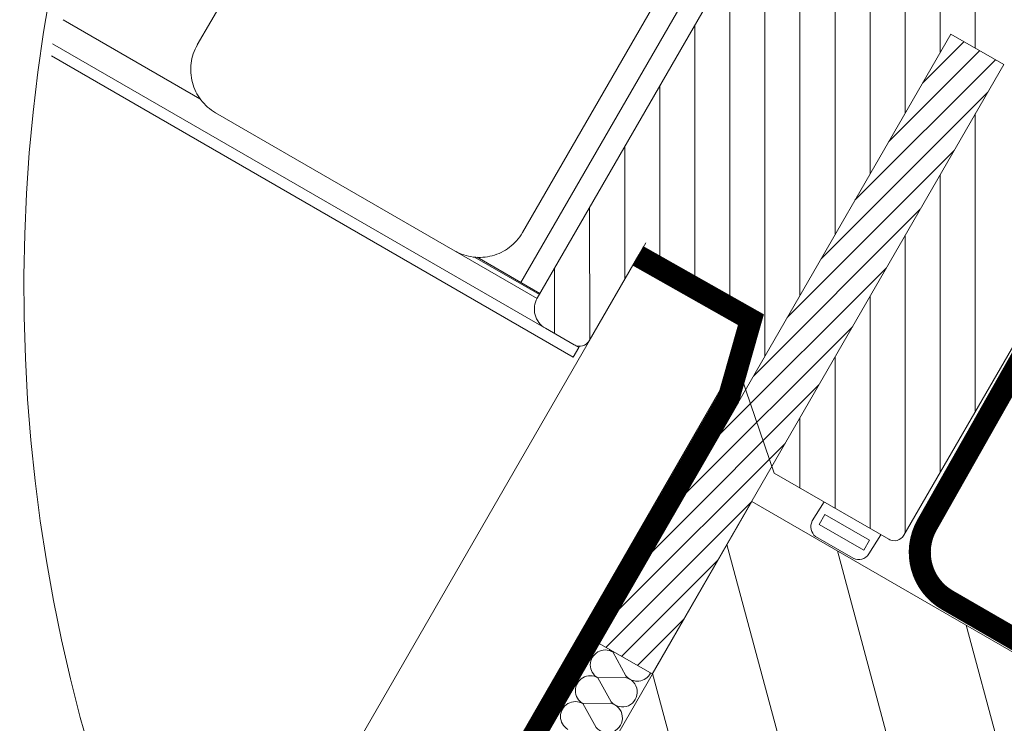
# Model space of a CAD drawing. Units: millimetres. Extents: x 0 to 2796, y 0 to 1978.
# Drawn here: x 2124 to 2303, y 1186 to 1313 of the extents above; entities that cross this region are included whole.
import ezdxf
from ezdxf.xclip import XClip

# ---------------------------------------------------------------- set-up
doc = ezdxf.new("R2010")
doc.units = ezdxf.units.MM
doc.header["$LTSCALE"] = 30
doc.header["$XCLIPFRAME"] = 0
doc.linetypes.add('ACAD_ISO02W100', pattern=[15, 12, -3])
doc.linetypes.add('HIDDEN', pattern=[0.375, 0.25, -0.125])
for name, color, linetype, lineweight in [('CONSTRUCTION', 40, 'Continuous', 20), ('FAKRO ALL', 1, 'Continuous', 20), ('FAKRO TEXT', 80, 'Continuous', 9), ('FAKRO WINDOW', 7, 'Continuous', 20)]:
    doc.layers.add(name, color=color, linetype=linetype, lineweight=lineweight)

# ---------------------------------------------------------------- blocks, each defined once
blk = doc.blocks.new('A$C4FDA0C9C')
at = {"layer": 'CONSTRUCTION'}
h = blk.add_hatch(dxfattribs=at)
h.set_pattern_fill('ANSI31', color=256, scale=3, angle=60)
h.set_pattern_definition([(105, (1600.89, -7897.294), (-9.200443, -2.465251), [])])
h.paths.add_polyline_path([(45.029, 344.231), (30.027, 318.196), (172.403, 236.015), (187.431, 262.051)])
for p, q in [((35.423, 367.663), (0, 306.199)), ((44.231, 357.92), (0, 281.164)), ((45.029, 344.231), (30.027, 318.196)), ((45.029, 344.231), (318.366, 186.453)), ((32.537, 330.597), (32.43, 330.595)), ((33.637, 328.423), (32.432, 330.593)), ((33.56, 328.29), (31.08, 328.256)), ((32.287, 326.084), (31.082, 328.254)), ((32.21, 325.951), (29.73, 325.917)), ((30.935, 323.747), (29.73, 325.917))]:
    blk.add_line(p, q, dxfattribs=at)
for centre, start, end in [((31.756, 329.425), 59.94772, 239.94772), ((33.106, 331.764), 223.67766, 239.94772), ((30.406, 327.086), 59.94772, 239.94772), ((33.312, 326.963), 220.51343, 79.38201), ((34.662, 329.302), 220.51343, 332.54749), ((29.054, 324.749), 59.94772, 239.94772), ((31.961, 324.624), 220.51343, 79.38201)]:
    blk.add_arc(centre, 1.35, start, end, dxfattribs=at)
at = {"layer": 'FAKRO ALL', "linetype": 'HIDDEN', "const_width": 2}
blk.add_lwpolyline([(79.603, 375.127), (60.899, 342.086, 0.411633), (62.748, 335.293), (239.58, 233.041)], format="xyb", dxfattribs=at)
at = {"layer": 'FAKRO ALL', "linetype": 'HIDDEN'}
blk.add_lwpolyline([(34.706, 366.496, 2, 2, 0), (44.955, 360.701, 2, 2, 0), (42.932, 353.575, 2, 2, 0), (14.145, 303.641, 2, 2, 0), (13.05, 104.902, 2, 2, 0), (132.59, 35.992, 0, 0, 0)], format="xyseb", dxfattribs=at)
blk = doc.blocks.new('fve')
at = {"layer": 'FAKRO WINDOW'}
h = blk.add_hatch(dxfattribs=at)
h.set_pattern_fill('ANSI31,_O', color=256, scale=0.05, angle=30.00123)
h.set_pattern_definition([(75.001225, (-382.0249, -946.51856), (-0.153341603, 0.041084245), [])])
h.paths.add_polyline_path([(37.5525, -0.5754), (37.551, 3.6445), (36.9972, 3.6443), (36.9985, -0.0586), (36.9994, -2.73), (37.5533, -2.7298)])
at = {"layer": 'FAKRO WINDOW', "linetype": 'Continuous'}
for p, q in [((34.95, -0.3002), (34.9499, 7.6043)), ((38.8999, 7.1499), (38.9, -0.5001)), ((31.1356, 0.1472), (31.1355, 3.9484)), ((34.5366, 3.9485), (34.5367, 0.1472)), ((34.7504, 3.5984), (34.7505, -0.2529)), ((36.8, 0.4999), (35.55, 0.4998)), ((35.55, 0.4998), (35.55, -0.4002)), ((36.8, 0.0999), (36.8, 0.4999)), ((37.6, -0.6001), (36.8, 0.0999)), ((31.4003, -0.263), (29.969, -0.263)), ((34.9506, -0.2629), (34.2721, -0.2629)), ((34.2928, -0.2529), (34.7505, -0.2529)), ((34.7505, -0.2529), (34.9506, -0.2529)), ((34.9499, -0.3029), (31.5858, -0.303)), ((35.45, -0.5002), (35.15, -0.5002)), ((35.5, -0.5002), (35.5, -0.4868)), ((35.5, -0.5002), (35.5, -0.6002)), ((38.8, -0.6001), (37.6, -0.6001)), ((38.1162, -0.8036), (38.1231, -0.6001)), ((38.7104, -0.8053), (38.7173, -0.6001)), ((38.1866, -0.8002), (38.1865, -0.6948)), ((38.6539, -0.6948), (38.1865, -0.6948)), ((38.6538, -0.7988), (38.6539, -0.6948)), ((38.6538, -0.7988), (38.1866, -0.8002)), ((38.6071, -0.9111), (38.2137, -0.9111))]:
    blk.add_line(p, q, dxfattribs=at)
at = {"layer": 'FAKRO WINDOW'}
for p, q in [((37.2531, 3.6444), (34.9511, 7.6314)), ((36.9972, 3.4526), (34.9499, 6.9985)), ((36.9975, 2.8172), (34.9499, 6.3635)), ((36.9977, 2.1819), (34.9499, 5.7285)), ((36.9979, 1.5465), (34.9499, 5.0935)), ((36.9981, 0.9111), (34.9499, 4.4585)), ((36.9984, 0.2758), (34.9499, 3.8235)), ((37.551, 3.6445), (36.9972, 3.6443)), ((36.5024, 0.4999), (34.95, 3.1885)), ((38.9, 0.792), (37.5512, 3.1281)), ((-54.15, 2.9483), (-10.2907, 2.9483)), ((-52.6499, 2.7982), (-10.2907, 2.7982)), ((-52.6499, 2.7744), (-10.2907, 2.7744)), ((-52.5498, 2.7243), (-10.2907, 2.7243)), ((36.1357, 0.4998), (34.95, 2.5535)), ((38.9, 0.157), (37.5514, 2.4927)), ((35.7691, 0.4998), (34.95, 1.9185)), ((38.9, -0.478), (37.5517, 1.8573)), ((35.55, 0.2443), (34.95, 1.2835)), ((38.6039, -0.6001), (37.5519, 1.222)), ((35.55, -0.3907), (34.95, 0.6485)), ((38.2373, -0.6001), (37.5521, 0.5866)), ((35.2466, -0.5002), (34.95, 0.0135)), ((36.9985, -0.0586), (36.9994, -2.73)), ((37.8707, -0.6001), (37.5524, -0.0488)), ((-55.5, -0.5), (-10.2907, -0.5)), ((1.1181, -0.5002), (35.5, -0.5002)), ((-55.5, -0.6), (-10.2907, -0.6)), ((1.1181, -0.6002), (35.5, -0.6002)), ((37.5533, -2.7298), (37.5525, -0.5754)), ((36.9994, -2.73), (37.5533, -2.7298))]:
    blk.add_line(p, q, dxfattribs=at)
at = {"layer": 'FAKRO WINDOW', "linetype": 'ACAD_ISO02W100', "ltscale": 0.5}
for p, q in [((36.9972, 3.6443), (36.9985, -0.0586)), ((37.5525, -0.5754), (37.551, 3.6445))]:
    blk.add_line(p, q, dxfattribs=at)
at = {"layer": 'FAKRO WINDOW', "linetype": 'Continuous'}
for centre, radius, start, end in [((31.5858, 0.1472), 0.4501, 180.00123, 270.00123), ((34.0866, 0.1472), 0.4501, 270.00123, 0.00123), ((35.15, -0.3002), 0.2, 180.00114, 270.00114), ((35.45, -0.4002), 0.1, 270.00114, 0.00114), ((38.8, -0.5001), 0.1, 270.00114, 0.00114), ((38.2309, -0.7975), 0.1149, 183.05219, 261.3877), ((38.6002, -0.8011), 0.1103, 273.6178, 357.80464)]:
    blk.add_arc(centre, radius, start, end, dxfattribs=at)

msp = doc.modelspace()

# ---------------------------------------------------------------- linework, layer by layer
at = {"layer": 'FAKRO TEXT'}
msp.add_arc((2424.96, 1264.84), 300, 93.5868, 83.2733, dxfattribs=at)

# ---------------------------------------------------------------- block references
at = {"layer": 'CONSTRUCTION'}
ref = msp.add_blockref('A$C4FDA0C9C', (2166.77, 537.64), dxfattribs=dict(at, xscale=2, yscale=2, zscale=2))
XClip(ref).set_block_clipping_path([(119.7125535909, 513.3035847363), (79.8386042286, 505.2789188708), (43.5863800826, 486.8370278488), (13.6213494568, 459.3338636745), (-7.8532893279, 424.7916143403), (-19.2585995204, 385.7500211426), (-19.7559982878, 345.0796425549), (-9.3089140632, 305.7707945535), (11.314524507, 270.7136856946), (40.5979657195, 242.4859126554), (76.3883255574, 223.1629407651), (116.0540945898, 214.1655040706), (156.6788214098, 216.1551449431), (195.275546617, 228.9855737464), (229.0064209457, 251.7134248772), (255.3913599731, 282.6676183333), (272.4903939365, 319.572226955), (279.0463052683, 359.7138154463), (274.5770663337, 400.1409474661), (259.4112808255, 437.8811918999), (234.664022964, 470.1596727864), (202.1548509419, 494.6030938733), (164.2740227267, 509.4142367641), (146.666700891, 512.5648225172)])
at = {"layer": 'FAKRO WINDOW'}
ref = msp.add_blockref('fve', (2833.87, 913.45), dxfattribs=dict(at, xscale=20.00000000000046, yscale=20.00000000000046, zscale=20.00000000000046, rotation=329.9994918949014))
XClip(ref).set_block_clipping_path([(-72.3120059751, 16.1922359678), (-75.2345095201, 13.6513754779), (-77.4091224231, 10.4469944577), (-78.6908994948, 6.7926755693), (-78.9944060267, 2.9319913313), (-78.299412298, -0.8777307999), (-76.6522419543, -4.3825601622), (-74.1626843823, -7.3488882114), (-70.9966768815, -9.5789993084), (-67.3652443913, -10.9242491249), (-63.5104339756, -11.2949722824), (-59.689181581, -10.6664588483), (-56.1561864001, -9.0806013352), (-53.1469343226, -6.6431024256), (-50.862002017, -3.516429536), (-49.4536878277, 0.0910141772), (-49.0158605836, 3.9387805818), (-49.5777029279, 7.7704032381), (-51.1017661981, 11.330491741), (-53.7263358436, 14.6121440347), (-56.5735053342, 16.7204391136), (-60.1552154708, 18.1917652735), (-63.9947698139, 18.6965636949), (-67.8355995821, 18.2015629966), (-69.9407816186, 17.4759856762)])
ref = msp.add_blockref('fve', (1615.63, 1617.66), dxfattribs=dict(at, xscale=20.00000000000046, yscale=20.00000000000046, zscale=20.00000000000046, rotation=329.9994918949014))
XClip(ref).set_block_clipping_path([(35.5675150496, 17.4517456955), (32.6450115046, 14.9108852056), (30.4703986017, 11.7065041854), (29.1886215299, 8.052185297), (28.885114998, 4.191501059), (29.5801087267, 0.3817789278), (31.2272790704, -3.1230504345), (33.7168366425, -6.0893784837), (36.8828441432, -8.3194895807), (40.5142766335, -9.6647393972), (44.3690870491, -10.0354625547), (48.1903394437, -9.4069491205), (51.7233346246, -7.8210916075), (54.7325867021, -5.3835926979), (57.0175190077, -2.2569198083), (58.425833197, 1.3505239049), (58.8636604412, 5.1982903095), (58.3018180968, 9.0299129658), (56.7777548266, 12.5900014687), (54.3930545209, 15.6412640683), (51.3066653935, 17.9803239551), (47.7243055539, 19.4512750012), (43.8847512108, 19.9560734226), (40.0439214426, 19.4610727243), (37.9387394062, 18.7354954039)])

doc.saveas('drawing.dxf')
